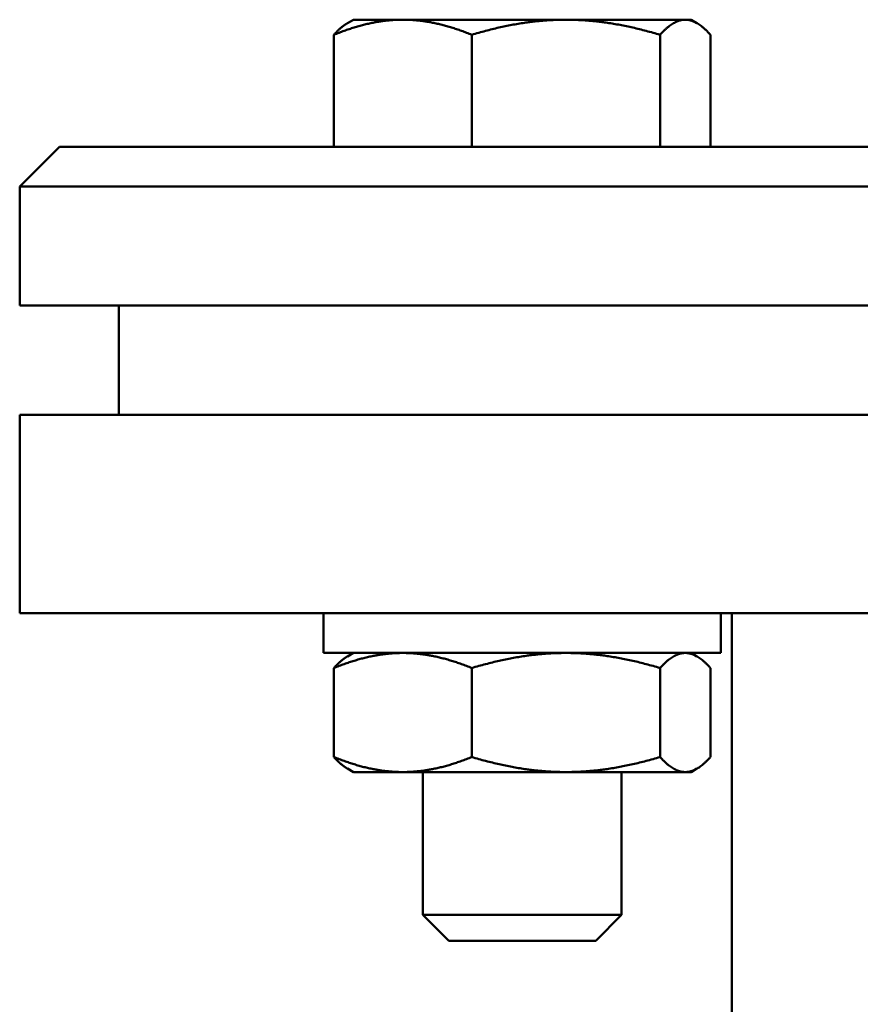
# Model space of a CAD drawing. Extents: x -3583 to 6795, y -23 to 2807.
# Drawn here: x 884 to 927, y 1147 to 1197 of the extents above; entities that cross this region are included whole.
import ezdxf

# ---------------------------------------------------------------- set-up
doc = ezdxf.new("R2010")
doc.units = 0
doc.header["$MEASUREMENT"] = 0
doc.layers.add('AM_0', color=7, linetype='CONTINUOUS', lineweight=50)

# ---------------------------------------------------------------- blocks, each defined once
blk = doc.blocks.new('A$C6A1173DE')
at = {"layer": 'AM_0'}
for p, q in [((46.802, 459.07), (46.502, 458.897)), ((49.292, 459.07), (46.802, 459.07)), ((57.502, 459.07), (49.292, 459.07)), ((63.513, 459.07), (57.502, 459.07)), ((63.802, 459.07), (63.513, 459.07)), ((63.802, 459.07), (64.102, 458.897)), ((45.822, 452.67), (45.822, 458.311)), ((52.762, 452.67), (52.762, 458.311)), ((62.243, 452.67), (62.243, 458.311)), ((64.783, 452.67), (64.783, 458.311)), ((32, 452.67), (30, 450.67)), ((32, 452.67), (268, 452.67)), ((270, 450.67), (30, 450.67)), ((30, 450.67), (30, 444.67)), ((270, 444.67), (30, 444.67)), ((35, 444.67), (35, 439.17)), ((270, 439.17), (30, 439.17)), ((30, 429.17), (30, 439.17)), ((270, 429.17), (30, 429.17)), ((45.302, 427.17), (45.302, 429.17)), ((65.302, 427.17), (65.302, 429.17)), ((65.85, 311.67), (65.85, 429.17)), ((45.302, 427.17), (65.302, 427.17)), ((46.802, 427.17), (46.502, 426.997)), ((63.802, 427.17), (64.102, 426.997)), ((45.822, 426.411), (45.822, 421.929)), ((52.762, 426.411), (52.762, 421.929)), ((62.243, 426.411), (62.243, 421.929)), ((64.783, 426.411), (64.783, 421.929)), ((46.802, 421.17), (46.502, 421.343)), ((46.802, 421.17), (49.292, 421.17)), ((49.292, 421.17), (57.502, 421.17)), ((50.302, 421.17), (50.302, 413.97)), ((57.502, 421.17), (63.513, 421.17)), ((60.302, 421.17), (60.302, 413.97)), ((63.513, 421.17), (63.802, 421.17)), ((63.802, 421.17), (64.102, 421.343)), ((50.302, 413.97), (60.302, 413.97)), ((51.602, 412.67), (50.302, 413.97)), ((59.002, 412.67), (60.302, 413.97)), ((59.002, 412.67), (51.602, 412.67))]:
    blk.add_line(p, q, dxfattribs=at)
for points, weights in [([(49.292, 459.07), (47.681, 459.07), (45.822, 458.311)], [1, 1.0563475509, 1.03575427621]), ([(45.822, 458.311), (46.181, 458.711), (46.502, 458.897)], [1.03575427621, 1.04651130616, 1.03627454979]), ([(52.762, 458.311), (50.902, 459.07), (49.292, 459.07)], [1.03575427621, 1.0563475509, 1]), ([(57.502, 459.07), (55.302, 459.07), (52.762, 458.311)], [1, 1.0563475509, 1.03575427621]), ([(62.243, 458.311), (59.702, 459.07), (57.502, 459.07)], [1.03575427621, 1.0563475509, 1]), ([(63.513, 459.07), (62.923, 459.07), (62.243, 458.311)], [1, 1.0563475509, 1.03575427621]), ([(64.783, 458.311), (64.102, 459.07), (63.513, 459.07)], [1.03575427621, 1.0563475509, 1]), ([(49.292, 427.17), (47.681, 427.17), (45.822, 426.411)], [1, 1.04526091741, 1.0141273611]), ([(52.762, 426.411), (50.902, 427.17), (49.292, 427.17)], [1.0141273611, 1.04526091741, 1]), ([(57.502, 427.17), (55.302, 427.17), (52.762, 426.411)], [1, 1.04526091741, 1.0141273611]), ([(62.243, 426.411), (59.702, 427.17), (57.502, 427.17)], [1.0141273611, 1.04526091741, 1]), ([(63.513, 427.17), (62.923, 427.17), (62.243, 426.411)], [1, 1.04526091741, 1.0141273611]), ([(64.783, 426.411), (64.102, 427.17), (63.513, 427.17)], [1.0141273611, 1.04526091741, 1]), ([(45.822, 426.411), (46.181, 426.811), (46.502, 426.997)], [1.0141273611, 1.03030820046, 1.02585394009]), ([(46.502, 421.343), (46.181, 421.529), (45.822, 421.929)], [1.02452409465, 1.02825113025, 1.01139297445]), ([(45.822, 421.929), (47.681, 421.17), (49.292, 421.17)], [1.01139297445, 1.0438508003, 1]), ([(49.292, 421.17), (50.902, 421.17), (52.762, 421.929)], [1, 1.0438508003, 1.01139297445]), ([(52.762, 421.929), (55.302, 421.17), (57.502, 421.17)], [1.01139297445, 1.0438508003, 1]), ([(57.502, 421.17), (59.702, 421.17), (62.243, 421.929)], [1, 1.0438508003, 1.01139297445]), ([(62.243, 421.929), (62.923, 421.17), (63.513, 421.17)], [1.01139297445, 1.0438508003, 1]), ([(63.513, 421.17), (64.102, 421.17), (64.783, 421.929)], [1, 1.0438508003, 1.01139297445])]:
    blk.add_rational_spline(points, weights, degree=2, dxfattribs=at)

msp = doc.modelspace()

# ---------------------------------------------------------------- block references
at = {"layer": 'AM_0'}
msp.add_blockref('A$C6A1173DE', (854.486, 737.865), dxfattribs=at)

doc.saveas('drawing.dxf')
